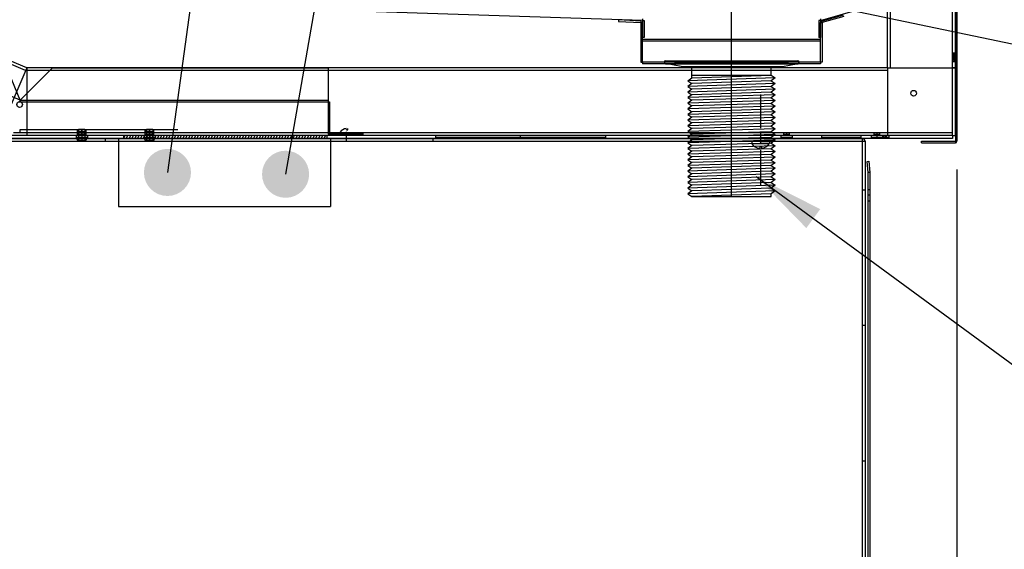
# Model space of a CAD drawing. Units: inches. Extents: x 1264 to 1726, y 291 to 542.
# Drawn here: x 1680 to 1702, y 394 to 406 of the extents above; entities that cross this region are included whole.
import ezdxf
from ezdxf.enums import TextEntityAlignment as Align
from ezdxf.lldxf.tags import DXFTag

# ---------------------------------------------------------------- set-up
doc = ezdxf.new("R2010")
doc.units = ezdxf.units.IN
doc.header["$MEASUREMENT"] = 0
for name, color, linetype in [('AIRSWEEP', 7, 'Continuous'), ('AXIALFAN', 7, 'Continuous'), ('BASE', 7, 'Continuous'), ('COFFACCS', 7, 'Continuous'), ('Default', 7, 'Continuous'), ('FRNTANG', 7, 'Continuous'), ('Layer1', 7, 'Continuous'), ('LINER', 7, 'Continuous'), ('LINERTR', 7, 'Continuous'), ('REARCVR', 7, 'Continuous'), ('SUPPCHAN', 7, 'Continuous'), ('WRAPEND', 7, 'Continuous'), ('WRAPPER', 7, 'Continuous')]:
    doc.layers.add(name, color=color, linetype=linetype)
doc.styles.add('SEACAD_Arial', font='arial.ttf')
tags = doc.linetypes.add('HIDDEN2', pattern=[0.1875, 0.125, -0.0625]).pattern_tags.tags
tags[6:7] = [DXFTag(74, 4), DXFTag(75, 0), DXFTag(340, '0'), DXFTag(46, 0.0), DXFTag(50, 0.0), DXFTag(44, 0.0), DXFTag(45, 0.0)]
tags[4:5] = [DXFTag(74, 4), DXFTag(75, 0), DXFTag(340, '0'), DXFTag(46, 0.0), DXFTag(50, 0.0), DXFTag(44, 0.0), DXFTag(45, 0.0)]
doc.dimstyles.new('ANSI', dxfattribs={"dimtxt": 1.25, "dimasz": 1.5625, "dimexe": 0.625, "dimexo": 0.625, "dimtad": 0, "dimtih": 1, "dimtoh": 1, "dimdec": 3, "dimzin": 4, "dimdsep": 46, "dimlunit": 5, "dimtxsty": 'SEACAD_Arial', "dimblk1": '_SE_FILLED', "dimblk2": '_SE_FILLED', "dimsah": 1, "dimcen": 0.625, "dimazin": 0, "dimtfac": 1, "dimtdec": 3, "dimtofl": 0, "dimtmove": 0, "dimatfit": 3, "dimfxl": 0, "dimtolj": 1, "dimtzin": 4, "dimarcsym": 0})

# ---------------------------------------------------------------- blocks, each defined once
blk = doc.blocks.new('SEANNOT_GROUP18')
at = {"layer": 'Default', "color": 7, "linetype": 'Continuous'}
blk.add_lwpolyline([(1702.938, 405.426), (1692.267, 407.663)], dxfattribs=at)
blk = doc.blocks.new('SEANNOT_GROUP19')
at = {"layer": 'Default', "linetype": 'Continuous'}
blk.add_hatch(color=7, dxfattribs=at).paths.add_polyline_path([(1697.844, 401.956), (1696.43, 402.67), (1697.536, 401.536)])
at = {"layer": 'Default', "color": 7, "linetype": 'Continuous'}
blk.add_line((1704.888, 396.472), (1706.138, 396.472), dxfattribs=at)
blk.add_lwpolyline([(1704.888, 396.472), (1696.43, 402.67)], dxfattribs=at)
at = {"layer": 'Default', "color": 7, "linetype": 'Continuous', "style": 'SEACAD_Arial'}
for s, p in [('WASTE', (1706.437, 398.134)), ('OUTLET', (1706.138, 396.059))]:
    blk.add_text(s, height=1.25, dxfattribs=at).set_placement(p, align=Align.TOP_LEFT)
blk = doc.blocks.new('SEANNOT_GROUP20')
at = {"layer": 'Default', "linetype": 'Continuous'}
h = blk.add_hatch(color=7, dxfattribs=at)
edge = h.paths.add_edge_path()
edge.add_ellipse((1686.016, 402.727), major_axis=(0.521, 0), ratio=1, start_angle=0, end_angle=360)
at = {"layer": 'Default', "color": 7, "linetype": 'Continuous'}
blk.add_lwpolyline([(1693.043, 442.946), (1686.016, 402.727)], dxfattribs=at)
blk = doc.blocks.new('SEANNOT_GROUP21')
at = {"layer": 'Default', "linetype": 'Continuous'}
h = blk.add_hatch(color=7, dxfattribs=at)
edge = h.paths.add_edge_path()
edge.add_ellipse((1683.403, 402.767), major_axis=(0.521, 0), ratio=1, start_angle=0, end_angle=360)
at = {"layer": 'Default', "color": 7, "linetype": 'Continuous'}
blk.add_lwpolyline([(1689.57, 447.556), (1683.403, 402.767)], dxfattribs=at)
blk = doc.blocks.new('DMBLK10')
at = {"layer": 'Layer1', "linetype": 'Continuous'}
for points in [[(1697.386, 383.804), (1698.949, 384.064), (1697.386, 384.325)], [(1702.431, 383.804), (1702.431, 384.325), (1700.868, 384.064)]]:
    blk.add_hatch(color=7, dxfattribs=at).paths.add_polyline_path(points)
at = {"layer": 'Layer1', "color": 7, "linetype": 'Continuous'}
for p, q in [((1700.868, 402.831), (1700.868, 383.439)), ((1698.949, 388.754), (1698.949, 383.439)), ((1698.949, 384.064), (1695.824, 384.064)), ((1703.298, 384.064), (1700.868, 384.064))]:
    blk.add_line(p, q, dxfattribs=at)
at = {"layer": 'Layer1', "color": 7, "linetype": 'Continuous', "style": 'SEACAD_Arial'}
blk.add_text('1 7/8"', height=1.25, dxfattribs=at).set_placement((1703.736, 384.689), align=Align.TOP_LEFT)
blk = doc.blocks.new('_SE_FILLED')
at = {"color": 0}
blk.add_line((0, 0), (-1, 0), dxfattribs=at)
blk.add_solid([(0, 0), (-1, -0.1665), (-1, 0.1665), (0, 0)], dxfattribs=at)
blk = doc.blocks.new('DMBLK13')
at = {"layer": 'Layer1', "linetype": 'Continuous'}
for points in [[(1666.562, 378.318), (1666.562, 378.839), (1665, 378.578)], [(1699.306, 378.318), (1700.868, 378.578), (1699.306, 378.839)]]:
    blk.add_hatch(color=7, dxfattribs=at).paths.add_polyline_path(points)
at = {"layer": 'Layer1', "color": 7, "linetype": 'Continuous'}
for p, q in [((1665, 409.91), (1665, 377.953)), ((1700.868, 402.831), (1700.868, 377.953)), ((1679.738, 378.578), (1665, 378.578)), ((1700.868, 378.578), (1686.13, 378.578))]:
    blk.add_line(p, q, dxfattribs=at)
at = {"layer": 'Layer1', "color": 7, "linetype": 'Continuous', "style": 'SEACAD_Arial'}
blk.add_text('35 7/8"', height=1.25, dxfattribs=at).set_placement((1680.176, 379.203), align=Align.TOP_LEFT)
blk = doc.blocks.new('DMBLK14')
at = {"layer": 'Layer1', "linetype": 'Continuous'}
for points in [[(1720.221, 427.099), (1719.96, 428.662), (1719.7, 427.099)], [(1720.221, 390.459), (1719.7, 390.459), (1719.96, 388.897)]]:
    blk.add_hatch(color=7, dxfattribs=at).paths.add_polyline_path(points)
at = {"layer": 'Layer1', "color": 7, "linetype": 'Continuous'}
for p, q in [((1701.521, 428.662), (1720.585, 428.662)), ((1719.96, 409.842), (1719.96, 428.662)), ((1719.96, 388.897), (1719.96, 407.717)), ((1701.493, 388.897), (1720.585, 388.897))]:
    blk.add_line(p, q, dxfattribs=at)
at = {"layer": 'Layer1', "color": 7, "linetype": 'Continuous', "style": 'SEACAD_Arial'}
blk.add_text('39 3/4"', height=1.25, dxfattribs=at).set_placement((1717.202, 409.404), align=Align.TOP_LEFT)
blk = doc.blocks.new('SE31')
at = {"color": 7, "linetype": 'Continuous'}
for p, q in [((1696.523, 404.494), (1696.523, 403.749)), ((1696.523, 403.635), (1696.523, 403.39)), ((1696.327, 403.456), (1696.327, 403.41)), ((1696.328, 403.406), (1696.717, 403.406)), ((1696.718, 403.456), (1696.718, 403.41)), ((1696.504, 403.336), (1696.498, 403.301)), ((1696.504, 403.336), (1696.543, 403.336)), ((1696.523, 403.268), (1696.523, 402.479)), ((1696.541, 403.336), (1696.548, 403.301))]:
    blk.add_line(p, q, dxfattribs=at)
for centre, radius, start, end in [((1696.34, 403.41), 0.0125, 180, 213.841), ((1696.523, 403.532), 0.233, 213.841, 263.8279), ((1696.523, 403.532), 0.233, 276.1721, 326.159), ((1696.705, 403.41), 0.0125, 326.159, 0)]:
    blk.add_arc(centre, radius, start, end, dxfattribs=at)
blk = doc.blocks.new('SE32')
at = {"color": 7, "linetype": 'Continuous'}
for p, q in [((1682.913, 403.589), (1682.913, 403.69)), ((1682.913, 403.589), (1682.913, 403.684)), ((1683.077, 403.714), (1682.937, 403.714)), ((1682.937, 403.714), (1682.937, 403.478)), ((1683.007, 403.714), (1683.007, 403.478)), ((1683.077, 403.714), (1683.077, 403.478)), ((1683.101, 403.589), (1683.101, 403.69)), ((1683.101, 403.589), (1683.101, 403.684)), ((1682.897, 403.519), (1683.117, 403.519)), ((1682.897, 403.508), (1682.897, 403.519)), ((1682.913, 403.589), (1683.101, 403.589)), ((1682.927, 403.478), (1683.087, 403.478)), ((1683.077, 403.589), (1682.937, 403.589)), ((1683.117, 403.508), (1683.117, 403.519))]:
    blk.add_line(p, q, dxfattribs=at)
for centre, radius, start, end in [((1682.937, 403.69), 0.024, 90, 180), ((1683.077, 403.69), 0.024, 0, 90), ((1682.927, 403.508), 0.03, 180, 269.8521), ((1683.087, 403.508), 0.03, 270.1479, 360)]:
    blk.add_arc(centre, radius, start, end, dxfattribs=at)
blk = doc.blocks.new('SE38')
at = {"color": 7, "linetype": 'Continuous'}
for p, q in [((1694.393, 405.203), (1694.393, 405.203)), ((1694.424, 405.234), (1697.35, 405.234)), ((1694.424, 405.171), (1697.35, 405.171)), ((1694.767, 405.109), (1694.455, 405.171)), ((1695.881, 402.234), (1695.881, 405.234)), ((1697.006, 405.109), (1697.318, 405.171)), ((1697.381, 405.203), (1697.381, 405.203)), ((1694.767, 405.109), (1697.006, 405.109)), ((1695.006, 404.859), (1695.006, 405.109)), ((1695.006, 404.859), (1696.756, 404.921)), ((1695.006, 404.921), (1696.756, 404.921)), ((1696.756, 404.921), (1696.756, 405.109)), ((1696.756, 404.921), (1696.85, 404.859)), ((1694.912, 404.796), (1695.006, 404.859)), ((1696.85, 404.859), (1694.912, 404.796)), ((1694.912, 404.796), (1695.006, 404.737)), ((1695.006, 404.737), (1694.912, 404.671)), ((1696.85, 404.734), (1694.912, 404.671)), ((1696.756, 404.793), (1695.006, 404.737)), ((1696.85, 404.859), (1696.756, 404.796)), ((1696.756, 404.793), (1696.85, 404.734)), ((1696.85, 404.734), (1696.756, 404.668)), ((1694.912, 404.671), (1695.006, 404.612)), ((1695.006, 404.612), (1694.912, 404.546)), ((1696.85, 404.609), (1694.912, 404.546)), ((1694.912, 404.546), (1695.006, 404.487)), ((1695.006, 404.487), (1694.912, 404.421)), ((1696.756, 404.668), (1695.006, 404.612)), ((1696.756, 404.543), (1695.006, 404.487)), ((1696.756, 404.668), (1696.85, 404.609)), ((1696.85, 404.609), (1696.756, 404.543)), ((1696.756, 404.543), (1696.85, 404.484)), ((1696.85, 404.484), (1694.912, 404.421)), ((1694.912, 404.421), (1695.006, 404.362)), ((1695.006, 404.362), (1694.912, 404.296)), ((1696.85, 404.359), (1694.912, 404.296)), ((1694.912, 404.296), (1695.006, 404.237)), ((1696.756, 404.418), (1695.006, 404.362)), ((1696.756, 404.293), (1695.006, 404.237)), ((1696.85, 404.484), (1696.756, 404.418)), ((1696.756, 404.418), (1696.85, 404.359)), ((1696.85, 404.359), (1696.756, 404.293)), ((1696.756, 404.293), (1696.85, 404.234)), ((1695.006, 404.237), (1694.912, 404.171)), ((1696.85, 404.234), (1694.912, 404.171)), ((1694.912, 404.171), (1695.006, 404.111)), ((1695.006, 404.111), (1694.912, 404.046)), ((1696.85, 404.108), (1694.912, 404.046)), ((1696.756, 404.168), (1695.006, 404.111)), ((1696.85, 404.234), (1696.756, 404.168)), ((1696.756, 404.168), (1696.85, 404.108)), ((1696.85, 404.108), (1696.756, 404.043)), ((1694.912, 404.046), (1695.006, 403.986)), ((1695.006, 403.986), (1694.912, 403.921)), ((1696.85, 403.983), (1694.912, 403.921)), ((1694.912, 403.921), (1695.006, 403.861)), ((1695.006, 403.861), (1694.912, 403.796)), ((1696.85, 403.858), (1694.912, 403.796)), ((1696.756, 404.043), (1695.006, 403.986)), ((1696.756, 403.918), (1695.006, 403.861)), ((1696.756, 404.043), (1696.85, 403.983)), ((1696.85, 403.983), (1696.756, 403.918)), ((1696.756, 403.918), (1696.85, 403.858)), ((1696.85, 403.858), (1696.756, 403.793)), ((1694.912, 403.796), (1695.006, 403.736)), ((1695.006, 403.736), (1694.912, 403.671)), ((1696.85, 403.733), (1694.912, 403.671)), ((1694.912, 403.671), (1695.006, 403.611)), ((1696.756, 403.793), (1695.006, 403.736)), ((1696.756, 403.668), (1695.006, 403.611)), ((1696.756, 403.793), (1696.85, 403.733)), ((1696.85, 403.733), (1696.756, 403.668)), ((1696.756, 403.668), (1696.85, 403.608)), ((1695.006, 403.611), (1694.912, 403.546)), ((1696.85, 403.608), (1694.912, 403.546)), ((1694.912, 403.546), (1695.006, 403.486)), ((1695.006, 403.486), (1694.912, 403.421)), ((1696.85, 403.483), (1694.912, 403.421)), ((1694.912, 403.421), (1695.006, 403.361)), ((1696.756, 403.543), (1695.006, 403.486)), ((1696.756, 403.418), (1695.006, 403.361)), ((1696.85, 403.608), (1696.756, 403.543)), ((1696.756, 403.543), (1696.85, 403.483)), ((1696.85, 403.483), (1696.756, 403.418)), ((1696.756, 403.418), (1696.85, 403.358)), ((1695.006, 403.361), (1694.912, 403.296)), ((1696.85, 403.358), (1694.912, 403.296)), ((1694.912, 403.296), (1695.006, 403.236)), ((1695.006, 403.236), (1694.912, 403.17)), ((1696.85, 403.233), (1694.912, 403.17)), ((1696.756, 403.292), (1695.006, 403.236)), ((1696.85, 403.358), (1696.756, 403.292)), ((1696.756, 403.292), (1696.85, 403.233)), ((1696.85, 403.233), (1696.756, 403.167)), ((1694.912, 403.17), (1695.006, 403.111)), ((1695.006, 403.111), (1694.912, 403.045)), ((1696.85, 403.108), (1694.912, 403.045)), ((1694.912, 403.045), (1695.006, 402.986)), ((1695.006, 402.986), (1694.912, 402.92)), ((1696.85, 402.983), (1694.912, 402.92)), ((1696.756, 403.167), (1695.006, 403.111)), ((1696.756, 403.042), (1695.006, 402.986)), ((1696.756, 403.167), (1696.85, 403.108)), ((1696.85, 403.108), (1696.756, 403.042)), ((1696.756, 403.042), (1696.85, 402.983)), ((1696.85, 402.983), (1696.756, 402.917)), ((1694.912, 402.92), (1695.006, 402.861)), ((1695.006, 402.861), (1694.912, 402.795)), ((1696.85, 402.858), (1694.912, 402.795)), ((1694.912, 402.795), (1695.006, 402.736)), ((1696.756, 402.917), (1695.006, 402.861)), ((1696.756, 402.792), (1695.006, 402.736)), ((1696.756, 402.917), (1696.85, 402.858)), ((1696.85, 402.858), (1696.756, 402.792)), ((1696.756, 402.792), (1696.85, 402.733)), ((1695.006, 402.736), (1694.912, 402.67)), ((1696.85, 402.733), (1694.912, 402.67)), ((1694.912, 402.67), (1695.006, 402.611)), ((1695.006, 402.611), (1694.912, 402.545)), ((1696.85, 402.608), (1694.912, 402.545)), ((1694.912, 402.545), (1695.006, 402.486)), ((1696.756, 402.667), (1695.006, 402.611)), ((1696.756, 402.542), (1695.006, 402.486)), ((1696.85, 402.733), (1696.756, 402.667)), ((1696.756, 402.667), (1696.85, 402.608)), ((1696.85, 402.608), (1696.756, 402.542)), ((1696.756, 402.542), (1696.85, 402.483)), ((1695.006, 402.486), (1694.912, 402.42)), ((1696.85, 402.483), (1694.912, 402.42)), ((1694.912, 402.42), (1695.006, 402.361)), ((1695.006, 402.361), (1694.912, 402.295)), ((1696.85, 402.358), (1694.912, 402.295)), ((1696.756, 402.417), (1695.006, 402.361)), ((1696.85, 402.483), (1696.756, 402.417)), ((1696.756, 402.417), (1696.85, 402.358)), ((1696.85, 402.358), (1696.756, 402.292)), ((1694.912, 402.295), (1695.006, 402.236)), ((1696.756, 402.292), (1695.006, 402.236)), ((1695.006, 402.234), (1695.006, 402.236)), ((1695.006, 402.234), (1696.756, 402.234)), ((1696.756, 402.234), (1696.756, 402.292))]:
    blk.add_line(p, q, dxfattribs=at)
for centre, start, end in [((1694.424, 405.203), 90, 179.7699), ((1694.424, 405.203), 179.7699, 270), ((1697.35, 405.203), 0, 90), ((1697.35, 405.203), 270, 0)]:
    blk.add_arc(centre, 0.0312, start, end, dxfattribs=at)
blk = doc.blocks.new('SE37')
at = {"layer": 'LINER'}
blk.add_blockref('SE38', (0, 0), dxfattribs=at)
blk = doc.blocks.new('SE46')
at = {"color": 7, "linetype": 'Continuous'}
for p, q in [((1681.413, 403.589), (1681.413, 403.69)), ((1681.413, 403.589), (1681.413, 403.684)), ((1681.577, 403.714), (1681.437, 403.714)), ((1681.437, 403.714), (1681.437, 403.478)), ((1681.507, 403.714), (1681.507, 403.478)), ((1681.577, 403.714), (1681.577, 403.478)), ((1681.601, 403.589), (1681.601, 403.69)), ((1681.601, 403.589), (1681.601, 403.684)), ((1681.397, 403.519), (1681.617, 403.519)), ((1681.397, 403.508), (1681.397, 403.519)), ((1681.413, 403.589), (1681.601, 403.589)), ((1681.427, 403.478), (1681.587, 403.478)), ((1681.577, 403.589), (1681.437, 403.589)), ((1681.617, 403.508), (1681.617, 403.519))]:
    blk.add_line(p, q, dxfattribs=at)
for centre, radius, start, end in [((1681.437, 403.69), 0.024, 90, 180), ((1681.577, 403.69), 0.024, 0, 90), ((1681.427, 403.508), 0.03, 180, 269.8521), ((1681.587, 403.508), 0.03, 270.1479, 360)]:
    blk.add_arc(centre, radius, start, end, dxfattribs=at)
blk = doc.blocks.new('DMBLK16')
at = {"layer": 'Layer1', "linetype": 'Continuous'}
for points in [[(1659.361, 439.523), (1659.882, 439.523), (1659.621, 441.085)], [(1659.361, 390.459), (1659.621, 388.897), (1659.882, 390.459)]]:
    blk.add_hatch(color=7, dxfattribs=at).paths.add_polyline_path(points)
at = {"layer": 'Layer1', "color": 7, "linetype": 'Continuous'}
for p, q in [((1681.884, 441.085), (1658.996, 441.085)), ((1659.621, 409.48), (1659.621, 441.085)), ((1659.621, 388.897), (1659.621, 407.355)), ((1664.375, 388.897), (1658.996, 388.897))]:
    blk.add_line(p, q, dxfattribs=at)
at = {"layer": 'Layer1', "color": 7, "linetype": 'Continuous', "style": 'SEACAD_Arial'}
blk.add_text('52 1/4"', height=1.25, dxfattribs=at).set_placement((1656.863, 409.043), align=Align.TOP_LEFT)

msp = doc.modelspace()

# ---------------------------------------------------------------- linework, layer by layer
at = {"layer": 'AIRSWEEP', "color": 7, "linetype": 'Continuous'}
for p, q in [((1680.1426, 404.3623), (1668.8089, 409.1732)), ((1680.1426, 404.3623), (1679.7618, 405.3048)), ((1680.1426, 404.3623), (1680.8614, 405.0811)), ((1680.8614, 405.0811), (1686.9551, 405.0811)), ((1686.9551, 405.0811), (1686.9551, 404.3311)), ((1680.1426, 404.3623), (1680.1304, 404.3335)), ((1680.1426, 404.3623), (1680.1426, 404.3311)), ((1680.1426, 404.3623), (1686.9551, 404.3623)), ((1680.1426, 404.3311), (1686.9551, 404.3311)), ((1686.9551, 404.3311), (1686.9551, 403.6123)), ((1686.9551, 404.3311), (1686.9864, 404.3311)), ((1686.9864, 404.3311), (1686.9864, 403.6123)), ((1687.2076, 403.6531), (1687.5191, 403.6531)), ((1687.2198, 403.6131), (1687.2198, 403.6501)), ((1687.3608, 403.7088), (1687.3558, 403.737)), ((1687.3608, 403.7088), (1687.3919, 403.7088)), ((1687.3636, 403.4701), (1687.3636, 403.6659)), ((1687.3908, 403.7088), (1687.3958, 403.737)), ((1687.532, 403.6131), (1687.532, 403.6501)), ((1686.9551, 403.6123), (1686.9864, 403.6123)), ((1686.9574, 403.6131), (1686.9886, 403.6131)), ((1686.9886, 403.6131), (1686.9886, 403.5818)), ((1687.7386, 403.6131), (1686.9886, 403.6131)), ((1687.7386, 403.5818), (1686.9886, 403.5818))]:
    msp.add_line(p, q, dxfattribs=at)
msp.add_arc((1687.3758, 403.552), 0.186, 96.1721, 146.15901, dxfattribs=at)
at = {"layer": 'AXIALFAN', "color": 7, "linetype": 'Continuous'}
for p, q in [((1682.322, 403.5131), (1682.322, 402.0131)), ((1687.0095, 403.5131), (1687.0095, 402.0131)), ((1682.322, 402.0131), (1687.0095, 402.0131))]:
    msp.add_line(p, q, dxfattribs=at)
at = {"layer": 'BASE', "color": 7, "linetype": 'HIDDEN2'}
for p, q in [((1679.7727, 403.5186), (1698.7727, 403.5186)), ((1679.7727, 403.4561), (1698.7727, 403.4561)), ((1682.0227, 403.5186), (1682.0227, 403.4561)), ((1689.2727, 403.5186), (1689.2727, 403.4561)), ((1696.5227, 403.5186), (1696.5227, 403.4561)), ((1698.7727, 403.5186), (1698.7727, 403.4561)), ((1698.7727, 403.4561), (1698.8352, 403.4561)), ((1698.7727, 403.4561), (1698.7727, 389.8036)), ((1698.8352, 403.4561), (1698.8352, 389.8036)), ((1698.8352, 402.3786), (1698.7727, 402.3786)), ((1698.8352, 399.3786), (1698.7727, 399.3786)), ((1698.8352, 396.3786), (1698.7727, 396.3786))]:
    msp.add_line(p, q, dxfattribs=at)
msp.add_arc((1698.7727, 403.4561), 0.0625, 0, 90, dxfattribs=at)
at = {"layer": 'COFFACCS', "color": 7, "linetype": 'Continuous'}
for p, q in [((1698.8834, 403.0121), (1698.9183, 403.0152)), ((1698.9052, 402.7631), (1698.8834, 403.0121)), ((1698.9183, 403.0152), (1698.9401, 402.7661)), ((1698.9401, 402.7661), (1698.9052, 402.7631)), ((1698.9402, 402.7631), (1698.9052, 402.7631)), ((1698.9052, 392.2006), (1698.9052, 402.7631)), ((1698.9402, 402.7631), (1698.9402, 392.2006)), ((1698.9052, 402.3881), (1698.9402, 402.3881)), ((1698.9402, 402.2631), (1698.9052, 402.2631)), ((1698.9052, 402.1381), (1698.9402, 402.1381))]:
    msp.add_line(p, q, dxfattribs=at)
at = {"layer": 'FRNTANG', "color": 7, "linetype": 'Continuous'}
for p, q in [((1680.1341, 403.7061), (1680.1341, 403.6436)), ((1683.6341, 403.7061), (1680.1341, 403.7061)), ((1683.6341, 403.6436), (1680.1341, 403.6436)), ((1683.6145, 403.6436), (1680.1521, 403.6436)), ((1681.4133, 403.6436), (1681.4133, 403.7061)), ((1681.4133, 403.6748), (1681.6008, 403.6748)), ((1681.5071, 403.6436), (1681.5071, 403.7061)), ((1681.6008, 403.6436), (1681.6008, 403.7061)), ((1682.9133, 403.6436), (1682.9133, 403.7061)), ((1682.9133, 403.6748), (1683.1008, 403.6748)), ((1683.0071, 403.6436), (1683.0071, 403.7061)), ((1683.1008, 403.6436), (1683.1008, 403.7061))]:
    msp.add_line(p, q, dxfattribs=at)
at = {"layer": 'LINER', "color": 7, "linetype": 'Continuous'}
for p, q in [((1693.9122, 406.1282), (1679.3834, 406.6081)), ((1695.8809, 402.781), (1695.8809, 406.6536)), ((1697.8497, 406.1282), (1699.2064, 406.5163)), ((1693.9139, 406.1632), (1693.9122, 406.1282)), ((1693.9122, 406.1282), (1693.9472, 406.1282)), ((1693.9122, 406.1282), (1693.9122, 405.7532)), ((1693.9472, 406.1282), (1693.9472, 405.7532)), ((1697.8147, 406.1282), (1697.8147, 405.7532)), ((1697.8497, 406.1282), (1697.8147, 406.1282)), ((1697.8474, 406.1631), (1697.8497, 406.1282)), ((1697.8497, 406.1282), (1697.8497, 405.7532)), ((1693.9472, 405.7532), (1693.9122, 405.7532)), ((1697.8497, 405.7532), (1697.8147, 405.7532))]:
    msp.add_line(p, q, dxfattribs=at)
at = {"layer": 'LINERTR', "color": 7, "linetype": 'Continuous'}
for p, q in [((1697.875, 406.115), (1698.3556, 406.2528)), ((1693.3795, 406.1406), (1693.3778, 406.1056)), ((1693.3778, 406.1056), (1693.8772, 406.0813)), ((1693.8789, 406.1163), (1693.3795, 406.1406)), ((1693.8772, 406.0813), (1693.8789, 406.1163)), ((1693.8772, 406.0813), (1693.8772, 405.2063)), ((1693.9122, 406.0813), (1693.8772, 406.0813)), ((1693.9122, 405.2063), (1693.9122, 406.0813)), ((1697.8497, 405.2063), (1697.8497, 406.0813)), ((1697.8497, 406.0813), (1697.8847, 406.0813)), ((1697.8847, 406.0813), (1697.875, 406.115)), ((1698.3653, 406.2192), (1697.8847, 406.0813)), ((1697.8847, 406.0813), (1697.8847, 405.2063)), ((1693.8772, 405.2063), (1693.9122, 405.2063)), ((1693.9122, 405.2063), (1693.9122, 405.1713)), ((1697.8497, 405.2063), (1693.9122, 405.2063)), ((1697.8497, 405.1713), (1693.9122, 405.1713)), ((1694.6309, 405.1703), (1694.6309, 405.2063)), ((1694.6309, 405.2063), (1697.1309, 405.2063)), ((1694.6309, 405.1883), (1697.1309, 405.1888)), ((1695.8809, 405.2063), (1695.8809, 405.1713)), ((1697.1309, 405.1713), (1697.1309, 405.2063)), ((1697.8847, 405.2063), (1697.8497, 405.2063)), ((1697.8497, 405.2063), (1697.8497, 405.1713))]:
    msp.add_line(p, q, dxfattribs=at)
at = {"layer": 'LINERTR', "color": 7, "linetype": 'HIDDEN2'}
for p, q in [((1697.8497, 405.7063), (1693.9122, 405.7063)), ((1697.8497, 405.6713), (1693.9122, 405.6713))]:
    msp.add_line(p, q, dxfattribs=at)
at = {"layer": 'REARCVR', "color": 7, "linetype": 'Continuous'}
for p, q in [((1700.8331, 428.0336), (1700.8331, 403.4561)), ((1700.8681, 428.0336), (1700.8681, 403.4561)), ((1700.8331, 405.3156), (1700.8681, 405.3156)), ((1700.0831, 403.4561), (1700.8331, 403.4561)), ((1700.0831, 403.4211), (1700.0831, 403.4561)), ((1700.0831, 403.4211), (1700.8331, 403.4211)), ((1700.8331, 403.4561), (1700.8331, 403.4211)), ((1700.8681, 403.4561), (1700.8331, 403.4561))]:
    msp.add_line(p, q, dxfattribs=at)
msp.add_arc((1700.8331, 403.4561), 0.035, 270, 0, dxfattribs=at)
at = {"layer": 'SUPPCHAN', "color": 7, "linetype": 'Continuous'}
for p, q in [((1699.3956, 405.0811), (1699.3956, 428.0485)), ((1700.7706, 405.0811), (1700.7706, 428.0485)), ((1700.8331, 405.0811), (1700.8331, 427.0485)), ((1699.3331, 405.0811), (1699.3331, 424.2234)), ((1680.2888, 405.0811), (1669.2428, 409.7698)), ((1680.2644, 405.0235), (1669.2184, 409.7123)), ((1700.8331, 405.3781), (1700.7706, 405.3781)), ((1700.8019, 405.2531), (1700.8019, 405.3781)), ((1700.7706, 405.3156), (1700.8331, 405.3156)), ((1700.8331, 405.2531), (1700.7706, 405.2531)), ((1680.2888, 405.0811), (1679.7027, 403.7003)), ((1680.2888, 405.0811), (1680.2888, 403.5811)), ((1699.3331, 405.0811), (1680.2888, 405.0811)), ((1699.3331, 405.0186), (1680.2888, 405.0186)), ((1699.3331, 405.0811), (1700.8331, 405.0811)), ((1699.3331, 405.0811), (1699.3331, 403.5811)), ((1699.3331, 403.6436), (1680.2706, 403.6436)), ((1699.3331, 403.6436), (1680.2888, 403.6436)), ((1681.4133, 403.5811), (1681.4133, 403.6436)), ((1681.4446, 403.5811), (1681.4446, 403.6436)), ((1681.5071, 403.5811), (1681.5071, 403.6436)), ((1681.5071, 403.6436), (1681.5071, 403.5811)), ((1681.5071, 403.5811), (1681.5071, 403.6436)), ((1681.5071, 403.6436), (1681.5071, 403.5811)), ((1681.5696, 403.5811), (1681.5696, 403.6436)), ((1681.6008, 403.5811), (1681.6008, 403.6436)), ((1682.9133, 403.5811), (1682.9133, 403.6436)), ((1682.9446, 403.5811), (1682.9446, 403.6436)), ((1683.0071, 403.5811), (1683.0071, 403.6436)), ((1683.0071, 403.6436), (1683.0071, 403.5811)), ((1683.0071, 403.5811), (1683.0071, 403.6436)), ((1683.0071, 403.6436), (1683.0071, 403.5811)), ((1683.0696, 403.5811), (1683.0696, 403.6436)), ((1683.1008, 403.5811), (1683.1008, 403.6436)), ((1697.0361, 403.5811), (1697.0361, 403.6436)), ((1697.0986, 403.6436), (1697.0986, 403.5811)), ((1697.1611, 403.5811), (1697.1611, 403.6436)), ((1699.0361, 403.5811), (1699.0361, 403.6436)), ((1699.0986, 403.6436), (1699.0986, 403.5811)), ((1699.1611, 403.5811), (1699.1611, 403.6436)), ((1699.3331, 403.5811), (1680.2706, 403.5811)), ((1681.4133, 403.6123), (1681.6008, 403.6123)), ((1681.4446, 403.6123), (1681.5696, 403.6123)), ((1682.9133, 403.6123), (1683.1008, 403.6123)), ((1682.9446, 403.6123), (1683.0696, 403.6123)), ((1697.0361, 403.6123), (1697.1611, 403.6123)), ((1699.0361, 403.6123), (1699.1611, 403.6123))]:
    msp.add_line(p, q, dxfattribs=at)
at = {"layer": 'WRAPEND', "color": 7, "linetype": 'HIDDEN2'}
for p, q in [((1700.7706, 405.0811), (1700.7706, 417.8302)), ((1700.7706, 403.6436), (1679.9964, 403.6436))]:
    msp.add_line(p, q, dxfattribs=at)
at = {"layer": 'WRAPEND', "color": 7, "linetype": 'Continuous'}
for p, q in [((1700.8331, 405.0811), (1700.8331, 417.8302)), ((1700.7706, 405.4093), (1700.8331, 405.4093)), ((1700.8019, 405.4093), (1700.8019, 405.2218)), ((1700.7706, 405.2218), (1700.8331, 405.2218)), ((1700.8331, 405.0811), (1700.7706, 405.0811)), ((1700.7706, 403.5811), (1700.7706, 405.0811)), ((1700.7706, 403.5811), (1679.9964, 403.5811))]:
    msp.add_line(p, q, dxfattribs=at)
for centre in [(1699.9101, 404.5186), (1680.1329, 404.2686)]:
    msp.add_circle(centre, 0.0625, dxfattribs=at)
at = {"layer": 'WRAPPER', "color": 7, "linetype": 'Continuous'}
for p, q in [((1700.8331, 405.0811), (1700.7706, 405.0811)), ((1700.7706, 403.5811), (1700.7706, 405.0811)), ((1700.8331, 403.5811), (1700.8331, 405.0811)), ((1700.7706, 403.5811), (1679.8237, 403.5811)), ((1700.7706, 403.5186), (1679.8237, 403.5186)), ((1681.3821, 403.5811), (1681.3821, 403.5186)), ((1681.3821, 403.5498), (1681.6321, 403.5498)), ((1681.5071, 403.5811), (1681.5071, 403.5186)), ((1681.6321, 403.5811), (1681.6321, 403.5186)), ((1682.429, 403.5186), (1682.465, 403.5811)), ((1682.429, 403.5811), (1682.429, 403.5186)), ((1682.4915, 403.5186), (1682.5275, 403.5811)), ((1682.554, 403.5186), (1682.59, 403.5811)), ((1682.6165, 403.5186), (1682.6525, 403.5811)), ((1682.679, 403.5186), (1682.715, 403.5811)), ((1682.7415, 403.5186), (1682.7775, 403.5811)), ((1682.804, 403.5186), (1682.84, 403.5811)), ((1682.8665, 403.5186), (1682.9025, 403.5811)), ((1682.8821, 403.5811), (1682.8821, 403.5186)), ((1682.8821, 403.5498), (1683.1321, 403.5498)), ((1682.929, 403.5186), (1682.965, 403.5811)), ((1682.9915, 403.5186), (1683.0275, 403.5811)), ((1683.0071, 403.5811), (1683.0071, 403.5186)), ((1683.054, 403.5186), (1683.09, 403.5811)), ((1683.1165, 403.5186), (1683.1525, 403.5811)), ((1683.1321, 403.5811), (1683.1321, 403.5186)), ((1683.179, 403.5186), (1683.215, 403.5811)), ((1683.2415, 403.5186), (1683.2775, 403.5811)), ((1683.304, 403.5186), (1683.34, 403.5811)), ((1683.3665, 403.5186), (1683.4025, 403.5811)), ((1683.429, 403.5186), (1683.465, 403.5811)), ((1683.4915, 403.5186), (1683.5275, 403.5811)), ((1683.554, 403.5186), (1683.59, 403.5811)), ((1683.6165, 403.5186), (1683.6525, 403.5811)), ((1683.679, 403.5186), (1683.715, 403.5811)), ((1683.7415, 403.5186), (1683.7775, 403.5811)), ((1683.804, 403.5186), (1683.84, 403.5811)), ((1683.8665, 403.5186), (1683.9025, 403.5811)), ((1683.929, 403.5186), (1683.965, 403.5811)), ((1683.9915, 403.5186), (1684.0275, 403.5811)), ((1684.054, 403.5186), (1684.09, 403.5811)), ((1684.1165, 403.5186), (1684.1525, 403.5811)), ((1684.179, 403.5186), (1684.215, 403.5811)), ((1684.2415, 403.5186), (1684.2775, 403.5811)), ((1684.304, 403.5186), (1684.34, 403.5811)), ((1684.3665, 403.5186), (1684.4025, 403.5811)), ((1684.429, 403.5186), (1684.465, 403.5811)), ((1684.429, 403.5186), (1684.465, 403.5811)), ((1684.4915, 403.5186), (1684.5275, 403.5811)), ((1684.4915, 403.5186), (1684.5275, 403.5811)), ((1684.554, 403.5186), (1684.59, 403.5811)), ((1684.554, 403.5186), (1684.59, 403.5811)), ((1684.6165, 403.5186), (1684.6525, 403.5811)), ((1684.679, 403.5186), (1684.715, 403.5811)), ((1684.7415, 403.5186), (1684.7775, 403.5811)), ((1684.804, 403.5186), (1684.84, 403.5811)), ((1684.8665, 403.5186), (1684.9025, 403.5811)), ((1684.929, 403.5186), (1684.965, 403.5811)), ((1684.9915, 403.5186), (1685.0275, 403.5811)), ((1685.054, 403.5186), (1685.09, 403.5811)), ((1685.1165, 403.5186), (1685.1525, 403.5811)), ((1685.179, 403.5186), (1685.215, 403.5811)), ((1685.2415, 403.5186), (1685.2775, 403.5811)), ((1685.304, 403.5186), (1685.34, 403.5811)), ((1685.3665, 403.5186), (1685.4025, 403.5811)), ((1685.429, 403.5186), (1685.465, 403.5811)), ((1685.4915, 403.5186), (1685.5275, 403.5811)), ((1685.554, 403.5186), (1685.59, 403.5811)), ((1685.6165, 403.5186), (1685.6525, 403.5811)), ((1685.679, 403.5186), (1685.715, 403.5811)), ((1685.7415, 403.5186), (1685.7775, 403.5811)), ((1685.804, 403.5186), (1685.84, 403.5811)), ((1685.8665, 403.5186), (1685.9025, 403.5811)), ((1685.929, 403.5186), (1685.965, 403.5811)), ((1685.9915, 403.5186), (1686.0275, 403.5811)), ((1686.054, 403.5186), (1686.09, 403.5811)), ((1686.1165, 403.5186), (1686.1525, 403.5811)), ((1686.179, 403.5186), (1686.215, 403.5811)), ((1686.2415, 403.5186), (1686.2775, 403.5811)), ((1686.304, 403.5186), (1686.34, 403.5811)), ((1686.3665, 403.5186), (1686.4025, 403.5811)), ((1686.429, 403.5186), (1686.465, 403.5811)), ((1686.4915, 403.5186), (1686.5275, 403.5811)), ((1686.554, 403.5186), (1686.59, 403.5811)), ((1686.6165, 403.5186), (1686.6525, 403.5811)), ((1686.679, 403.5186), (1686.715, 403.5811)), ((1686.7415, 403.5186), (1686.7775, 403.5811)), ((1686.804, 403.5186), (1686.84, 403.5811)), ((1686.8665, 403.5186), (1686.9025, 403.5811)), ((1686.929, 403.5811), (1686.929, 403.5186)), ((1689.3405, 403.5186), (1689.3405, 403.5811)), ((1689.3405, 403.5498), (1693.0905, 403.5498)), ((1691.2155, 403.5186), (1691.2155, 403.5811)), ((1693.0905, 403.5811), (1693.0905, 403.5186)), ((1696.9736, 403.5811), (1696.9736, 403.5186)), ((1696.9736, 403.5498), (1697.2236, 403.5498)), ((1697.2236, 403.5811), (1697.2236, 403.5186)), ((1697.8701, 403.5811), (1697.8701, 403.5186)), ((1697.8701, 403.5498), (1698.7451, 403.5498)), ((1698.7451, 403.5811), (1698.7451, 403.5186)), ((1698.9736, 403.5811), (1698.9736, 403.5186)), ((1698.9736, 403.5498), (1699.2236, 403.5498)), ((1699.0986, 403.5811), (1699.0986, 403.5186)), ((1699.2236, 403.5811), (1699.2236, 403.5186)), ((1699.2452, 403.5186), (1699.2452, 403.5811)), ((1699.2452, 403.5498), (1699.3702, 403.5498)), ((1699.2717, 403.5811), (1699.2717, 403.5186)), ((1699.3077, 403.5186), (1699.3077, 403.5811)), ((1699.3702, 403.5186), (1699.3702, 403.5811)), ((1700.7706, 403.5811), (1700.7706, 403.5186)), ((1700.7706, 403.5811), (1700.8331, 403.5811))]:
    msp.add_line(p, q, dxfattribs=at)

# ---------------------------------------------------------------- block references
at = {"layer": 'BASE'}
msp.add_blockref('SE31', (0, 0), dxfattribs=at)
at = {"layer": 'Default'}
for name in ['SEANNOT_GROUP21', 'SEANNOT_GROUP20', 'SEANNOT_GROUP18', 'SEANNOT_GROUP19']:
    msp.add_blockref(name, (0, 0), dxfattribs=at)
at = {"layer": 'LINER'}
msp.add_blockref('SE37', (0, 0), dxfattribs=at)
at = {"layer": 'WRAPPER'}
for name in ['SE46', 'SE32']:
    msp.add_blockref(name, (0, 0), dxfattribs=at)

# ---------------------------------------------------------------- dimensions: what is measured, and where the dimension line sits
at = {"layer": 'Layer1', "color": 7, "linetype": 'Continuous'}
for base, p1, p2, angle, picture, middle, dimtype in [((1659.6214, 441.0854), (1664.9996, 388.8966), (1682.509, 441.0854), 90, 'DMBLK16', (1659.6214, 408.4179), 160), ((1719.9601, 388.8966), (1700.8681, 388.8966), (1700.8956, 428.6616), 89.96038, 'DMBLK14', (1719.9601, 408.7791), 161)]:
    dim = msp.add_linear_dim(base=base, p1=p1, p2=p2, angle=angle, text='\\A1;<>', dimstyle='ANSI', override={"dimpost": '"'}, dxfattribs=at)
    dim.commit()
    dim.dimension.update_dxf_attribs({"geometry": picture, "text_midpoint": middle, "dimtype": dimtype})
for base, p1, p2, picture, middle in [((1664.9996418, 378.5784774), (1700.8681417, 403.4560552), (1664.9996418, 410.5353623), 'DMBLK13', (1682.9338914, 378.5784774)), ((1698.9487, 384.0643), (1700.8681, 403.4561), (1698.9487, 389.3792), 'DMBLK10', (1703.2982, 384.0643))]:
    dim = msp.add_linear_dim(base=base, p1=p1, p2=p2, text='\\A1;<>', dimstyle='ANSI', override={"dimpost": '"'}, dxfattribs=at)
    dim.commit()
    dim.dimension.update_dxf_attribs({"geometry": picture, "text_midpoint": middle, "dimtype": 160})

doc.saveas('drawing.dxf')
